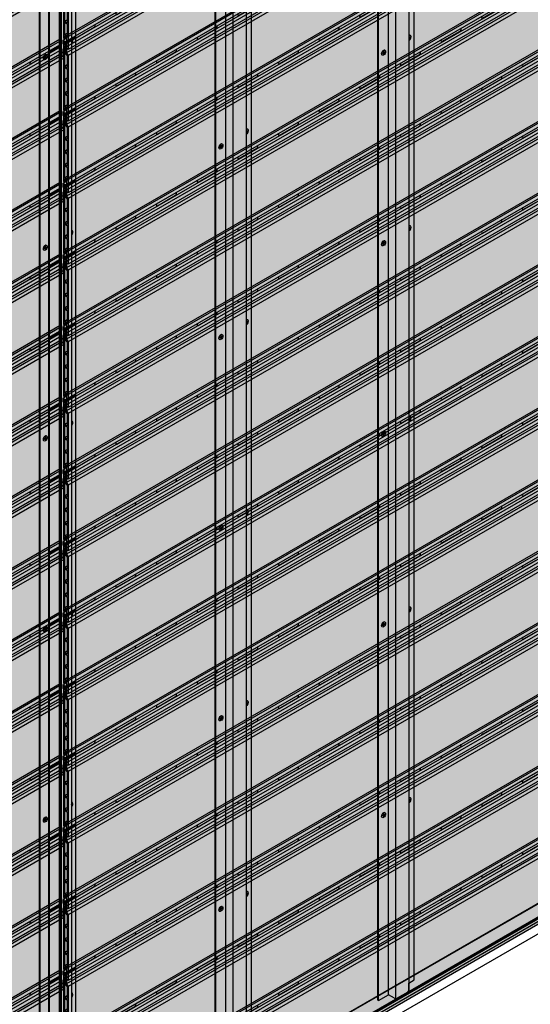
# Model space of a CAD drawing. Units: millimetres. Extents: x 101339 to 241063, y -557879 to -496600.
# Drawn here: x 161249 to 162337, y -538493 to -536394 of the extents above; entities that cross this region are included whole.
import ezdxf

# ---------------------------------------------------------------- set-up
doc = ezdxf.new("R2010")
doc.units = ezdxf.units.MM
for name, color, linetype in [('GUIDE LINE', 252, 'Continuous'), ('HATCHANNEL', 70, 'Continuous'), ('J STRIP', 111, 'Continuous')]:
    doc.layers.add(name, color=color, linetype=linetype)
doc.layers.add('Wall', color=4, linetype='Continuous', lineweight=30)

# ---------------------------------------------------------------- blocks, each defined once
blk = doc.blocks.new('GFHFJHJB')
at = {"layer": 'Wall', "color": 3}
for p, q in [((77.2, -2902.6), (77.2, 43.4)), ((66, 22), (66, -2924)), ((0, -2946), (0, 0)), ((22.7, -2934.1), (22.7, 11.9)), ((38.1, -2942.3), (38.1, 3.8)), ((1, -2946.6), (1, -0.6)), ((66, -2909.1), (77.2, -2902.6)), ((66, -2924), (66, -2909.1)), ((1, -2946.6), (22.7, -2934.1)), ((35.6, -2941.6), (22.7, -2934.1)), ((63.5, -2928.4), (40.6, -2941.6)), ((0, -2946), (1, -2946.6))]:
    blk.add_line(p, q, dxfattribs=at)
for centre, start, end in [((61, -2924), 300, 0), ((38.1, -2937.3), 240, 300)]:
    blk.add_arc(centre, 5, start, end, dxfattribs=at)
blk = doc.blocks.new('jtuj')
at = {"layer": 'Wall', "color": 2}
for p, q in [((-0.2, 1.9), (-0.2, 0.4)), ((0.2, 1.2), (0.2, 2.1)), ((0.5, 0), (1.7, 0.7)), ((1.7, 1.2), (1, 0.8)), ((-0.5, 0), (-1.7, -0.7)), ((-1.7, -1.2), (-1, -0.8)), ((-0.2, -1.2), (-0.2, -2.1)), ((0.2, -1.9), (0.2, -0.4))]:
    blk.add_line(p, q, dxfattribs=at)
for centre, start, end in [((-0.7, 0.4), 300, 0), ((0.7, 1.2), 180, 300), ((0.7, -0.4), 120, 180), ((-0.7, -1.2), 0, 120)]:
    blk.add_arc(centre, 0.5, start, end, dxfattribs=at)
at = {"layer": 'Wall', "color": 1}
blk.add_ellipse((-0.2, 0.1), major_axis=(-2.14, -3.71), ratio=0.57735, start_param=3.091064, end_param=6.333714, dxfattribs=at)
blk.add_ellipse((0, 0), major_axis=(-2.14, -3.71), ratio=0.57735, dxfattribs=at)
at = {"layer": 'Wall', "color": 2}
for start_param, end_param in [(10.084848, 10.335504), (8.514052, 8.764708), (5.372459, 5.623115), (6.943256, 7.193911)]:
    blk.add_ellipse((0, 0), major_axis=(-1.22, -2.12), ratio=0.57735, start_param=start_param, end_param=end_param, dxfattribs=at)
blk = doc.blocks.new('yrtu')
at = {"layer": 'Wall', "color": 2}
for p, q in [((-0.1, 2.5), (-0.1, 0.5)), ((0.5, 1.6), (0.5, 2.8)), ((0.9, -0.1), (2.6, 0.9)), ((2.6, 1.6), (1.6, 1)), ((-0.1, -1.9), (-0.1, -3.1)), ((0.5, -2.7), (0.5, -0.7))]:
    blk.add_line(p, q, dxfattribs=at)
for centre, start, end in [((-0.8, 0.5), 302.5415, 0), ((1.2, 1.6), 180, 300), ((-0.8, -1.9), 0, 57.4585), ((1.2, -0.7), 120, 180)]:
    blk.add_arc(centre, 0.7, start, end, dxfattribs=at)
at = {"layer": 'Wall', "color": 1}
for centre, start_param, end_param in [((-0.1, 0), 3.091064, 4.00329), ((0.2, -0.1), 6.920388, 10.358372)]:
    blk.add_ellipse(centre, major_axis=(-3, -5.2), ratio=0.57735, start_param=start_param, end_param=end_param, dxfattribs=at)
at = {"layer": 'Wall', "color": 2}
for start_param, end_param in [(10.084848, 10.335504), (8.514052, 8.764708), (6.943256, 7.193911)]:
    blk.add_ellipse((0.2, -0.1), major_axis=(-1.71, -2.97), ratio=0.57735, start_param=start_param, end_param=end_param, dxfattribs=at)
blk = doc.blocks.new('HC FOR HMOLD')
at = {"layer": 'Wall', "color": 3}
for p, q in [((0.5, -2946.3), (0.5, -0.3)), ((-76.7, -2989.7), (-76.7, -43.7)), ((-75.7, -2990.3), (-75.7, -44.3))]:
    blk.add_line(p, q, dxfattribs=at)
at = {"layer": 'Wall', "color": 2}
for p, q in [((-9, -531.1), (-7.7, -530.3)), ((-7.7, -529.6), (-8.7, -530.2)), ((-65.3, -562.9), (-67.1, -563.9)), ((-67.1, -564.6), (-66, -564)), ((-65, -560.3), (-65, -562.3)), ((-65, -564.6), (-65, -565.8)), ((-64.3, -561.1), (-64.3, -559.9)), ((-64.3, -565.5), (-64.3, -563.4)), ((-64, -562.8), (-62.2, -561.8)), ((-62.2, -561.1), (-63.3, -561.7)), ((-9, -937.5), (-7.7, -936.7)), ((-7.7, -936), (-8.7, -936.6)), ((-65.3, -969.3), (-67.1, -970.3)), ((-67.1, -971), (-66, -970.4)), ((-65, -966.7), (-65, -968.7)), ((-65, -971), (-65, -972.2)), ((-64.3, -967.5), (-64.3, -966.3)), ((-64.3, -971.9), (-64.3, -969.8)), ((-64, -969.2), (-62.2, -968.2)), ((-62.2, -967.5), (-63.3, -968.1)), ((-9, -1343.9), (-7.7, -1343.1)), ((-7.7, -1342.4), (-8.7, -1343)), ((-65.3, -1375.7), (-67.1, -1376.7)), ((-67.1, -1377.4), (-66, -1376.8)), ((-65, -1373.1), (-65, -1375.1)), ((-65, -1377.4), (-65, -1378.6)), ((-64.3, -1373.9), (-64.3, -1372.7)), ((-64.3, -1378.3), (-64.3, -1376.2)), ((-64, -1375.6), (-62.2, -1374.6)), ((-62.2, -1373.9), (-63.3, -1374.5)), ((-9, -1750.3), (-7.7, -1749.5)), ((-7.7, -1748.8), (-8.7, -1749.4)), ((-65.3, -1782.1), (-67.1, -1783.1)), ((-67.1, -1783.8), (-66, -1783.2)), ((-65, -1779.5), (-65, -1781.5)), ((-65, -1783.8), (-65, -1785)), ((-64.3, -1780.3), (-64.3, -1779.1)), ((-64.3, -1784.7), (-64.3, -1782.6)), ((-64, -1782), (-62.2, -1781)), ((-62.2, -1780.3), (-63.3, -1780.9)), ((-9, -2156.7), (-7.7, -2155.9)), ((-7.7, -2155.2), (-8.7, -2155.8)), ((-65.3, -2188.5), (-67.1, -2189.5)), ((-67.1, -2190.2), (-66, -2189.6)), ((-65, -2185.9), (-65, -2187.9)), ((-65, -2190.2), (-65, -2191.4)), ((-64.3, -2186.7), (-64.3, -2185.5)), ((-64.3, -2191.1), (-64.3, -2189)), ((-64, -2188.4), (-62.2, -2187.4)), ((-62.2, -2186.7), (-63.3, -2187.3)), ((-9, -2563.1), (-7.7, -2562.3)), ((-7.7, -2561.6), (-8.7, -2562.2))]:
    blk.add_line(p, q, dxfattribs=at)
for centre, start, end in [((-9.1, -529.6), 277.6398, 300), ((-65.7, -564.6), 0, 120), ((-65.7, -562.3), 300, 0), ((-63.6, -561.1), 180, 300), ((-63.6, -563.4), 120, 180), ((-9.1, -936), 277.6398, 300), ((-65.7, -971), 0, 120), ((-65.7, -968.7), 300, 0), ((-63.6, -967.5), 180, 300), ((-63.6, -969.8), 120, 180), ((-9.1, -1342.4), 277.6398, 300), ((-65.7, -1377.4), 0, 120), ((-65.7, -1375.1), 300, 0), ((-63.6, -1373.9), 180, 300), ((-63.6, -1376.2), 120, 180), ((-9.1, -1748.8), 277.6398, 300), ((-65.7, -1783.8), 0, 120), ((-65.7, -1781.5), 300, 0), ((-63.6, -1780.3), 180, 300), ((-63.6, -1782.6), 120, 180), ((-9.1, -2155.2), 277.6398, 300), ((-65.7, -2190.2), 0, 120), ((-65.7, -2187.9), 300, 0), ((-63.6, -2186.7), 180, 300), ((-63.6, -2189), 120, 180), ((-9.1, -2561.6), 277.6398, 300)]:
    blk.add_arc(centre, 0.7, start, end, dxfattribs=at)
at = {"layer": 'Wall', "color": 1}
for centre, start_param, end_param in [((-10.1, -531.4), 7.329862, 9.948897), ((-10.4, -531.2), 3.091064, 3.590958), ((-65, -562.7), 3.091064, 6.333714), ((-10.1, -937.8), 7.329862, 9.948897), ((-10.4, -937.6), 3.091064, 3.590958), ((-65, -969.1), 3.091064, 6.333714), ((-10.1, -1344.2), 7.329862, 9.948897), ((-10.4, -1344), 3.091064, 3.590958), ((-65, -1375.5), 3.091064, 6.333714), ((-10.1, -1750.6), 7.329862, 9.948897), ((-10.4, -1750.4), 3.091064, 3.590958), ((-65, -1781.9), 3.091064, 6.333714), ((-10.1, -2157), 7.329862, 9.948897), ((-10.4, -2156.8), 3.091064, 3.590958), ((-65, -2188.3), 3.091064, 6.333714), ((-10.1, -2563.4), 7.329862, 9.948897), ((-10.4, -2563.2), 3.091064, 3.590958)]:
    blk.add_ellipse(centre, major_axis=(-3, -5.2), ratio=0.57735, start_param=start_param, end_param=end_param, dxfattribs=at)
at = {"layer": 'Wall', "color": 2}
for centre, start_param, end_param in [((-10.1, -531.4), 8.514052, 8.764708), ((-64.6, -562.9), 5.372459, 5.623115), ((-64.6, -562.9), 10.084848, 10.335504), ((-64.6, -562.9), 6.943256, 7.193911), ((-64.6, -562.9), 8.514052, 8.764708), ((-10.1, -937.8), 8.514052, 8.764708), ((-64.6, -969.3), 5.372459, 5.623115), ((-64.6, -969.3), 10.084848, 10.335504), ((-64.6, -969.3), 6.943256, 7.193911), ((-64.6, -969.3), 8.514052, 8.764708), ((-10.1, -1344.2), 8.514052, 8.764708), ((-64.6, -1375.7), 5.372459, 5.623115), ((-64.6, -1375.7), 10.084848, 10.335504), ((-64.6, -1375.7), 6.943256, 7.193911), ((-64.6, -1375.7), 8.514052, 8.764708), ((-10.1, -1750.6), 8.514052, 8.764708), ((-64.6, -1782.1), 5.372459, 5.623115), ((-64.6, -1782.1), 10.084848, 10.335504), ((-64.6, -1782.1), 8.514052, 8.764708), ((-64.6, -1782.1), 6.943256, 7.193911), ((-10.1, -2157), 8.514052, 8.764708), ((-64.6, -2188.5), 5.372459, 5.623115), ((-64.6, -2188.5), 10.084848, 10.335504), ((-64.6, -2188.5), 6.943256, 7.193911), ((-64.6, -2188.5), 8.514052, 8.764708), ((-10.1, -2563.4), 8.514052, 8.764708)]:
    blk.add_ellipse(centre, major_axis=(-1.71, -2.97), ratio=0.57735, start_param=start_param, end_param=end_param, dxfattribs=at)
at = {"layer": 'Wall', "color": 1}
for centre in [(-64.6, -562.9), (-64.6, -969.3), (-64.6, -1375.7), (-64.6, -1782.1), (-64.6, -2188.5)]:
    blk.add_ellipse(centre, major_axis=(-3, -5.2), ratio=0.57735, dxfattribs=at)
blk = doc.blocks.new('STARTING J 2')
at = {"layer": 'J STRIP'}
for p, q in [((1021.9, 590), (-1021.9, -590)), ((1022.8, 589.5), (-1021, -590.5)), ((1022.8, 561.5), (-1021, -618.5)), ((1029.9, 562.4), (-1013.9, -617.6)), ((1030.7, 561.9), (-1013.1, -618.1)), ((1030.7, 555.9), (-1013.1, -624.1))]:
    blk.add_line(p, q, dxfattribs=at)
blk = doc.blocks.new('SIDING TRIMMED')
at = {"layer": 'Wall', "true_color": 0xcc6d28}
h = blk.add_hatch(color=32, dxfattribs=at)
h.dxf.hatch_style = 1
h.paths.add_polyline_path([(0, 140), (0, 147.8), (-2092, -1060), (-2087.9, -1065.4)])
h.paths.add_polyline_path([(0, 147.8), (0, 160.8), (-2092, -1047), (-2092, -1060)])
h = blk.add_hatch(color=32, dxfattribs=at)
h.dxf.hatch_style = 1
h.paths.add_polyline_path([(0, 0), (0, 140), (-2087.9, -1065.4), (-2087.9, -1205.4)])
h = blk.add_hatch(color=32, dxfattribs=at)
h.dxf.hatch_style = 1
h.paths.add_polyline_path([(-694, -219.9), (-694, -216.2), (-1400.4, -624), (-1400.4, -627.7)])
h.paths.add_polyline_path([(-694, -227.9), (-694, -219.9), (-1400.4, -627.7), (-1400.4, -635.7)])
h = blk.add_hatch(color=32, dxfattribs=at)
h.dxf.hatch_style = 1
h.paths.add_polyline_path([(-694, -239.9), (-694, -233.2), (-1400.4, -641), (-1400.4, -647.7)])
h = blk.add_hatch(color=32, dxfattribs=at)
h.dxf.hatch_style = 1
edge = h.paths.add_edge_path()
edge.add_line((-1079.8, -455.9), (-1079.8, -455.4))
edge.add_line((-1079.8, -455.4), (-1118.8, -477.9))
edge.add_ellipse((-1118.8, -475.4), major_axis=(-1.53, -2.65), ratio=0.57735, start_angle=381.9261, end_angle=405.0006, ccw=False)
edge.add_line((-1119.6, -478.2), (-1119.6, -478.9))
edge.add_line((-1119.6, -478.9), (-1079.8, -455.9))
h = blk.add_hatch(color=32, dxfattribs=at)
h.dxf.hatch_style = 1
edge = h.paths.add_edge_path()
edge.add_line((-1119.6, -478.9), (-1119.6, -478.2))
edge.add_ellipse((-1118.8, -475.4), major_axis=(-1.53, -2.65), ratio=0.57735, start_angle=248.0739, end_angle=381.9261, ccw=False)
edge.add_line((-1119.6, -473.6), (-1165.6, -500.1))
edge.add_ellipse((-1166.4, -502.9), major_axis=(-1.53, -2.65), ratio=0.57735, start_angle=405, end_angle=561.9261, ccw=False)
edge.add_line((-1166.4, -505.4), (-1166.4, -505.9))
edge.add_line((-1166.4, -505.9), (-1119.6, -478.9))
h = blk.add_hatch(color=32, dxfattribs=at)
h.dxf.hatch_style = 1
edge = h.paths.add_edge_path()
edge.add_line((-1206.2, -528.9), (-1206.2, -528.2))
edge.add_ellipse((-1205.4, -525.4), major_axis=(-1.53, -2.65), ratio=0.57735, start_angle=248.0739, end_angle=381.9261, ccw=False)
edge.add_line((-1206.2, -523.6), (-1252.2, -550.1))
edge.add_ellipse((-1253, -552.9), major_axis=(-1.53, -2.65), ratio=0.57735, start_angle=405, end_angle=561.9261, ccw=False)
edge.add_line((-1253, -555.4), (-1253, -555.9))
edge.add_line((-1253, -555.9), (-1206.2, -528.9))
h = blk.add_hatch(color=32, dxfattribs=at)
h.dxf.hatch_style = 1
edge = h.paths.add_edge_path()
edge.add_line((-1166.4, -505.9), (-1166.4, -505.4))
edge.add_line((-1166.4, -505.4), (-1205.4, -527.9))
edge.add_ellipse((-1205.4, -525.4), major_axis=(-1.53, -2.65), ratio=0.57735, start_angle=381.9261, end_angle=405.0006, ccw=False)
edge.add_line((-1206.2, -528.2), (-1206.2, -528.9))
edge.add_line((-1206.2, -528.9), (-1166.4, -505.9))
h = blk.add_hatch(color=32, dxfattribs=at)
h.dxf.hatch_style = 1
edge = h.paths.add_edge_path()
edge.add_line((-1253, -555.9), (-1253, -555.4))
edge.add_line((-1253, -555.4), (-1292, -577.9))
edge.add_ellipse((-1292, -575.4), major_axis=(-1.53, -2.65), ratio=0.57735, start_angle=381.9261, end_angle=404.9994, ccw=False)
edge.add_line((-1292.8, -578.2), (-1292.8, -578.9))
edge.add_line((-1292.8, -578.9), (-1253, -555.9))
h = blk.add_hatch(color=32, dxfattribs=at)
h.dxf.hatch_style = 1
edge = h.paths.add_edge_path()
edge.add_line((-1292.8, -578.9), (-1292.8, -578.2))
edge.add_ellipse((-1292, -575.4), major_axis=(-1.53, -2.65), ratio=0.57735, start_angle=248.0739, end_angle=381.9261, ccw=False)
edge.add_line((-1292.8, -573.6), (-1338.8, -600.1))
edge.add_ellipse((-1339.6, -602.9), major_axis=(-1.53, -2.65), ratio=0.57735, start_angle=405, end_angle=561.9261, ccw=False)
edge.add_line((-1339.6, -605.4), (-1339.6, -605.9))
edge.add_line((-1339.6, -605.9), (-1292.8, -578.9))
h = blk.add_hatch(color=32, dxfattribs=at)
h.dxf.hatch_style = 1
edge = h.paths.add_edge_path()
edge.add_line((-1339.6, -605.9), (-1339.6, -605.4))
edge.add_line((-1339.6, -605.4), (-1378.6, -627.9))
edge.add_ellipse((-1378.6, -625.4), major_axis=(-1.53, -2.65), ratio=0.57735, start_angle=381.9261, end_angle=405.0006, ccw=False)
edge.add_line((-1379.5, -628.2), (-1379.5, -628.9))
edge.add_line((-1379.5, -628.9), (-1339.6, -605.9))
h = blk.add_hatch(color=32, dxfattribs=at)
h.dxf.hatch_style = 1
h.paths.add_polyline_path([(-1400.4, -627.7), (-1400.4, -624), (-2095.2, -1025.2), (-2092, -1027)])
h.paths.add_polyline_path([(-1400.4, -635.7), (-1400.4, -627.7), (-2092, -1027), (-2092, -1035)])
h = blk.add_hatch(color=32, dxfattribs=at)
h.dxf.hatch_style = 1
edge = h.paths.add_edge_path()
edge.add_line((-1379.5, -628.9), (-1379.5, -628.2))
edge.add_ellipse((-1378.6, -625.4), major_axis=(-1.53, -2.65), ratio=0.57735, start_angle=248.0739, end_angle=381.9261, ccw=False)
edge.add_line((-1379.5, -623.6), (-1425.4, -650.1))
edge.add_ellipse((-1426.2, -652.9), major_axis=(-1.53, -2.65), ratio=0.57735, start_angle=405.0006, end_angle=561.9261, ccw=False)
edge.add_line((-1426.2, -655.4), (-1426.2, -655.9))
edge.add_line((-1426.2, -655.9), (-1379.5, -628.9))
h = blk.add_hatch(color=32, dxfattribs=at)
h.dxf.hatch_style = 1
h.paths.add_polyline_path([(-1400.4, -647.7), (-1400.4, -641), (-2095.2, -1042.2), (-2092, -1047)])
h = blk.add_hatch(color=32, dxfattribs=at)
h.dxf.hatch_style = 1
edge = h.paths.add_edge_path()
edge.add_line((-1426.2, -655.9), (-1426.2, -655.4))
edge.add_line((-1426.2, -655.4), (-1465.2, -677.9))
edge.add_ellipse((-1465.2, -675.4), major_axis=(-1.53, -2.65), ratio=0.57735, start_angle=381.9261, end_angle=404.9993, ccw=False)
edge.add_line((-1466.1, -678.2), (-1466.1, -678.9))
edge.add_line((-1466.1, -678.9), (-1426.2, -655.9))
h = blk.add_hatch(color=32, dxfattribs=at)
h.dxf.hatch_style = 1
edge = h.paths.add_edge_path()
edge.add_line((-1466.1, -678.9), (-1466.1, -678.2))
edge.add_ellipse((-1465.2, -675.4), major_axis=(-1.53, -2.65), ratio=0.57735, start_angle=248.0739, end_angle=381.9261, ccw=False)
edge.add_line((-1466.1, -673.6), (-1512, -700.1))
edge.add_ellipse((-1512.8, -702.9), major_axis=(-1.53, -2.65), ratio=0.57735, start_angle=405.0006, end_angle=561.9261, ccw=False)
edge.add_line((-1512.8, -705.4), (-1512.8, -705.9))
edge.add_line((-1512.8, -705.9), (-1466.1, -678.9))
h = blk.add_hatch(color=32, dxfattribs=at)
h.dxf.hatch_style = 1
edge = h.paths.add_edge_path()
edge.add_line((-1512.8, -705.9), (-1512.8, -705.4))
edge.add_line((-1512.8, -705.4), (-1551.8, -727.9))
edge.add_ellipse((-1551.8, -725.4), major_axis=(-1.53, -2.65), ratio=0.57735, start_angle=381.9261, end_angle=404.9993, ccw=False)
edge.add_line((-1552.7, -728.2), (-1552.7, -728.9))
edge.add_line((-1552.7, -728.9), (-1512.8, -705.9))
h = blk.add_hatch(color=32, dxfattribs=at)
h.dxf.hatch_style = 1
edge = h.paths.add_edge_path()
edge.add_line((-1552.7, -728.9), (-1552.7, -728.2))
edge.add_ellipse((-1551.8, -725.4), major_axis=(-1.53, -2.65), ratio=0.57735, start_angle=248.0739, end_angle=381.9261, ccw=False)
edge.add_line((-1552.7, -723.6), (-1598.6, -750.1))
edge.add_ellipse((-1599.4, -752.9), major_axis=(-1.53, -2.65), ratio=0.57735, start_angle=405, end_angle=561.9261, ccw=False)
edge.add_line((-1599.4, -755.4), (-1599.4, -755.9))
edge.add_line((-1599.4, -755.9), (-1552.7, -728.9))
h = blk.add_hatch(color=32, dxfattribs=at)
h.dxf.hatch_style = 1
edge = h.paths.add_edge_path()
edge.add_line((-1599.4, -755.9), (-1599.4, -755.4))
edge.add_line((-1599.4, -755.4), (-1638.4, -777.9))
edge.add_ellipse((-1638.4, -775.4), major_axis=(-1.53, -2.65), ratio=0.57735, start_angle=381.9261, end_angle=405.0006, ccw=False)
edge.add_line((-1639.3, -778.2), (-1639.3, -778.9))
edge.add_line((-1639.3, -778.9), (-1599.4, -755.9))
h = blk.add_hatch(color=32, dxfattribs=at)
h.dxf.hatch_style = 1
edge = h.paths.add_edge_path()
edge.add_line((-1639.3, -778.9), (-1639.3, -778.2))
edge.add_ellipse((-1638.4, -775.4), major_axis=(-1.53, -2.65), ratio=0.57735, start_angle=248.0739, end_angle=381.9261, ccw=False)
edge.add_line((-1639.3, -773.6), (-1685.2, -800.1))
edge.add_ellipse((-1686, -802.9), major_axis=(-1.53, -2.65), ratio=0.57735, start_angle=405.0006, end_angle=561.9261, ccw=False)
edge.add_line((-1686, -805.4), (-1686, -805.9))
edge.add_line((-1686, -805.9), (-1639.3, -778.9))
h = blk.add_hatch(color=32, dxfattribs=at)
h.dxf.hatch_style = 1
edge = h.paths.add_edge_path()
edge.add_line((-1686, -805.9), (-1686, -805.4))
edge.add_line((-1686, -805.4), (-1725, -827.9))
edge.add_ellipse((-1725, -825.4), major_axis=(-1.53, -2.65), ratio=0.57735, start_angle=381.9261, end_angle=404.9993, ccw=False)
edge.add_line((-1725.9, -828.2), (-1725.9, -828.9))
edge.add_line((-1725.9, -828.9), (-1686, -805.9))
h = blk.add_hatch(color=32, dxfattribs=at)
h.dxf.hatch_style = 1
edge = h.paths.add_edge_path()
edge.add_line((-1725.9, -828.9), (-1725.9, -828.2))
edge.add_ellipse((-1725, -825.4), major_axis=(-1.53, -2.65), ratio=0.57735, start_angle=248.0739, end_angle=381.9261, ccw=False)
edge.add_line((-1725.9, -823.6), (-1771.8, -850.1))
edge.add_ellipse((-1772.6, -852.9), major_axis=(-1.53, -2.65), ratio=0.57735, start_angle=405, end_angle=561.9261, ccw=False)
edge.add_line((-1772.6, -855.4), (-1772.6, -855.9))
edge.add_line((-1772.6, -855.9), (-1725.9, -828.9))
h = blk.add_hatch(color=32, dxfattribs=at)
h.dxf.hatch_style = 1
edge = h.paths.add_edge_path()
edge.add_line((-1772.6, -855.9), (-1772.6, -855.4))
edge.add_line((-1772.6, -855.4), (-1811.6, -877.9))
edge.add_ellipse((-1811.6, -875.4), major_axis=(-1.53, -2.65), ratio=0.57735, start_angle=381.9261, end_angle=405.0006, ccw=False)
edge.add_line((-1812.5, -878.2), (-1812.5, -878.9))
edge.add_line((-1812.5, -878.9), (-1772.6, -855.9))
h = blk.add_hatch(color=32, dxfattribs=at)
h.dxf.hatch_style = 1
edge = h.paths.add_edge_path()
edge.add_line((-1812.5, -878.9), (-1812.5, -878.2))
edge.add_ellipse((-1811.6, -875.4), major_axis=(-1.53, -2.65), ratio=0.57735, start_angle=248.0739, end_angle=381.9261, ccw=False)
edge.add_line((-1812.5, -873.6), (-1858.4, -900.1))
edge.add_ellipse((-1859.2, -902.9), major_axis=(-1.53, -2.65), ratio=0.57735, start_angle=405, end_angle=561.9261, ccw=False)
edge.add_line((-1859.2, -905.4), (-1859.2, -905.9))
edge.add_line((-1859.2, -905.9), (-1812.5, -878.9))
h = blk.add_hatch(color=32, dxfattribs=at)
h.dxf.hatch_style = 1
edge = h.paths.add_edge_path()
edge.add_line((-1899.1, -928.9), (-1899.1, -928.2))
edge.add_ellipse((-1898.2, -925.4), major_axis=(-1.53, -2.65), ratio=0.57735, start_angle=248.0739, end_angle=381.9261, ccw=False)
edge.add_line((-1899.1, -923.6), (-1945, -950.1))
edge.add_ellipse((-1945.9, -952.9), major_axis=(-1.53, -2.65), ratio=0.57735, start_angle=405.0006, end_angle=561.9261, ccw=False)
edge.add_line((-1945.9, -955.4), (-1945.9, -955.9))
edge.add_line((-1945.9, -955.9), (-1899.1, -928.9))
h = blk.add_hatch(color=32, dxfattribs=at)
h.dxf.hatch_style = 1
edge = h.paths.add_edge_path()
edge.add_line((-1859.2, -905.9), (-1859.2, -905.4))
edge.add_line((-1859.2, -905.4), (-1898.2, -927.9))
edge.add_ellipse((-1898.2, -925.4), major_axis=(-1.53, -2.65), ratio=0.57735, start_angle=381.9261, end_angle=405.0006, ccw=False)
edge.add_line((-1899.1, -928.2), (-1899.1, -928.9))
edge.add_line((-1899.1, -928.9), (-1859.2, -905.9))
h = blk.add_hatch(color=32, dxfattribs=at)
h.dxf.hatch_style = 1
edge = h.paths.add_edge_path()
edge.add_line((-1945.9, -955.9), (-1945.9, -955.4))
edge.add_line((-1945.9, -955.4), (-1984.8, -977.9))
edge.add_ellipse((-1984.8, -975.4), major_axis=(-1.53, -2.65), ratio=0.57735, start_angle=381.9261, end_angle=404.9993, ccw=False)
edge.add_line((-1985.7, -978.2), (-1985.7, -978.9))
edge.add_line((-1985.7, -978.9), (-1945.9, -955.9))
h = blk.add_hatch(color=32, dxfattribs=at)
h.dxf.hatch_style = 1
edge = h.paths.add_edge_path()
edge.add_line((-1985.7, -978.9), (-1985.7, -978.2))
edge.add_ellipse((-1984.8, -975.4), major_axis=(-1.53, -2.65), ratio=0.57735, start_angle=248.0739, end_angle=381.9261, ccw=False)
edge.add_line((-1985.7, -973.6), (-2031.6, -1000.1))
edge.add_ellipse((-2032.5, -1002.9), major_axis=(-1.53, -2.65), ratio=0.57735, start_angle=405, end_angle=561.9261, ccw=False)
edge.add_line((-2032.5, -1005.4), (-2032.5, -1005.9))
edge.add_line((-2032.5, -1005.9), (-1985.7, -978.9))
h = blk.add_hatch(color=32, dxfattribs=at)
h.dxf.hatch_style = 1
edge = h.paths.add_edge_path()
edge.add_line((-2032.5, -1005.9), (-2032.5, -1005.4))
edge.add_line((-2032.5, -1005.4), (-2071.4, -1027.9))
edge.add_ellipse((-2071.4, -1025.4), major_axis=(-1.53, -2.65), ratio=0.57735, start_angle=381.9261, end_angle=405.0006, ccw=False)
edge.add_line((-2072.3, -1028.2), (-2072.3, -1028.9))
edge.add_line((-2072.3, -1028.9), (-2032.5, -1005.9))
h = blk.add_hatch(color=32, dxfattribs=at)
h.dxf.hatch_style = 1
h.paths.add_polyline_path([(-2087.9, -1065.4), (-2092, -1060), (-2092, -1047), (-2095.2, -1042.2), (-2095.2, -1036.2), (-2092, -1035), (-2092, -1027), (-2095.2, -1025.2), (-2095.2, -1031.2), (-2098.4, -1032.3), (-2098.4, -1180.7), (-2094.8, -1182.8), (-2094.8, -1176.8), (-2091.3, -1178.8), (-2091.3, -1203.4), (-2087.9, -1205.4)])
h.paths.add_polyline_path([(-2090.4, -1176.9), (-2095.9, -1173.7), (-2095.9, -1147.7), (-2090.4, -1150.9)], flags=16)
h.paths.add_polyline_path([(-2090.4, -1148.4), (-2095.9, -1145.2), (-2095.9, -1119.2), (-2090.4, -1122.4)], flags=16)
h.paths.add_polyline_path([(-2090.4, -1119.9), (-2095.9, -1116.7), (-2095.9, -1090.7), (-2090.4, -1093.9)], flags=16)
h.paths.add_polyline_path([(-2090.4, -1091.4), (-2095.9, -1088.2), (-2095.9, -1045.7), (-2094.5, -1047.8), (-2094.5, -1060.9), (-2090.4, -1066.3)], flags=16)
h = blk.add_hatch(color=32, dxfattribs=at)
h.dxf.hatch_style = 1
edge = h.paths.add_edge_path()
edge.add_line((-2072.3, -1028.9), (-2072.3, -1028.2))
edge.add_ellipse((-2071.4, -1025.4), major_axis=(-1.53, -2.65), ratio=0.57735, start_angle=248.0739, end_angle=381.9261, ccw=False)
edge.add_line((-2072.3, -1023.6), (-2092, -1035))
edge.add_line((-2092, -1035), (-2095.2, -1036.2))
edge.add_line((-2095.2, -1036.2), (-2095.2, -1042.2))
edge.add_line((-2095.2, -1042.2), (-2072.3, -1028.9))
h = blk.add_hatch(color=32, dxfattribs=at)
h.dxf.hatch_style = 1
h.paths.add_polyline_path([(-2095.2, -1030.5), (-2098.4, -1032.3), (-2095.2, -1031.2)])
h = blk.add_hatch(color=32, dxfattribs=at)
h.dxf.hatch_style = 1
h.paths.add_polyline_path([(-2091.3, -1178.8), (-2094.8, -1176.8), (-2094.8, -1182.8), (-2091.3, -1180.8)])
h.paths.add_polyline_path([(-2090.4, -1170.5), (-2095.9, -1173.7), (-2090.4, -1176.9)])
h.paths.add_polyline_path([(-2090.4, -1150.9), (-2095.9, -1147.7), (-2095.9, -1173.7), (-2090.4, -1170.5)])
h.paths.add_polyline_path([(-2090.4, -1142), (-2095.9, -1145.2), (-2090.4, -1148.4)])
h.paths.add_polyline_path([(-2090.4, -1122.4), (-2095.9, -1119.2), (-2095.9, -1145.2), (-2090.4, -1142)])
h.paths.add_polyline_path([(-2090.4, -1113.5), (-2095.9, -1116.7), (-2090.4, -1119.9)])
h.paths.add_polyline_path([(-2090.4, -1093.9), (-2095.9, -1090.7), (-2095.9, -1116.7), (-2090.4, -1113.5)])
h.paths.add_polyline_path([(-2090.4, -1085), (-2095.9, -1088.2), (-2090.4, -1091.4)])
h.paths.add_polyline_path([(-2090.4, -1066.3), (-2094.5, -1060.9), (-2094.5, -1047.8), (-2095.9, -1045.7), (-2095.9, -1088.2), (-2090.4, -1085)])
at = {"color": 3}
for p, q in [((-2092, -1027), (-2095.2, -1025.2)), ((-2095.2, -1025.2), (-2095.2, -1031.2)), ((-2092, -1027), (-2092, -1035)), ((-2095.2, -1031.2), (-2098.4, -1032.3)), ((-2098.4, -1032.3), (-2098.4, -1180.7)), ((-2095.9, -1045.7), (-2094.5, -1047.8)), ((-2095.9, -1045.7), (-2095.9, -1088.2)), ((-2092, -1035), (-2095.2, -1036.2)), ((-2095.2, -1036.2), (-2095.2, -1042.2)), ((-2095.2, -1042.2), (-2092, -1047)), ((-2094.5, -1047.8), (-2094.5, -1060.9)), ((-2092, -1047), (-2092, -1060)), ((-2094.5, -1060.9), (-2090.4, -1066.3)), ((-2092, -1060), (-2087.9, -1065.4)), ((-2090.4, -1066.3), (-2090.4, -1091.4)), ((-2087.9, -1065.4), (-2087.9, -1205.4)), ((-2095.9, -1088.2), (-2090.4, -1085)), ((-2095.9, -1088.2), (-2090.4, -1091.4)), ((-2095.9, -1090.7), (-2095.9, -1116.7)), ((-2095.9, -1090.7), (-2090.4, -1093.9)), ((-2090.4, -1093.9), (-2090.4, -1119.9)), ((-2095.9, -1116.7), (-2090.4, -1113.5)), ((-2095.9, -1116.7), (-2090.4, -1119.9)), ((-2095.9, -1119.2), (-2095.9, -1145.2)), ((-2095.9, -1119.2), (-2090.4, -1122.4)), ((-2090.4, -1122.4), (-2090.4, -1148.4)), ((-2095.9, -1145.2), (-2090.4, -1142)), ((-2095.9, -1145.2), (-2090.4, -1148.4)), ((-2095.9, -1147.7), (-2095.9, -1173.7)), ((-2095.9, -1147.7), (-2090.4, -1150.9)), ((-2090.4, -1150.9), (-2090.4, -1176.9)), ((-2095.9, -1173.7), (-2090.4, -1170.5)), ((-2090.4, -1176.9), (-2095.9, -1173.7)), ((-2094.8, -1182.8), (-2098.4, -1180.7)), ((-2091.3, -1178.8), (-2094.8, -1176.8)), ((-2094.8, -1176.8), (-2094.8, -1182.8)), ((-2091.3, -1203.4), (-2091.3, -1178.8)), ((-2087.9, -1205.4), (-2091.3, -1203.4))]:
    blk.add_line(p, q, dxfattribs=at)
at = {"layer": 'GUIDE LINE'}
for p, q in [((-1118.8, -477.9), (-1079.8, -455.4)), ((-1205.4, -527.9), (-1166.4, -505.4)), ((-1292, -577.9), (-1253, -555.4)), ((-1378.6, -627.9), (-1339.6, -605.4)), ((-1465.2, -677.9), (-1426.2, -655.4)), ((-1551.8, -727.9), (-1512.8, -705.4)), ((-1638.4, -777.9), (-1599.4, -755.4)), ((-1725, -827.9), (-1686, -805.4)), ((-1811.6, -877.9), (-1772.6, -855.4)), ((-1898.2, -927.9), (-1859.2, -905.4)), ((-1984.8, -977.9), (-1945.9, -955.4)), ((-2071.4, -1027.9), (-2032.5, -1005.4))]:
    blk.add_line(p, q, dxfattribs=at)
for centre, start_param, end_param in [((-1118.8, -475.4), 4.329707, 7.068593), ((-1166.4, -502.9), 7.068583, 9.80746), ((-1205.4, -525.4), 4.329707, 7.068593), ((-1253, -552.9), 7.068583, 9.80746), ((-1292, -575.4), 4.329707, 7.068593), ((-1339.6, -602.9), 7.068583, 9.80746), ((-1378.6, -625.4), 4.329707, 7.068593), ((-1426.2, -652.9), 7.068583, 9.80746), ((-1465.2, -675.4), 4.329707, 7.068593), ((-1512.8, -702.9), 7.068583, 9.80746), ((-1551.8, -725.4), 4.329707, 7.068593), ((-1599.4, -752.9), 7.068583, 9.80746), ((-1638.4, -775.4), 4.329707, 7.068593), ((-1686, -802.9), 7.068583, 9.80746), ((-1725, -825.4), 4.329707, 7.068593), ((-1772.6, -852.9), 7.068583, 9.80746), ((-1811.6, -875.4), 4.329707, 7.068593), ((-1859.2, -902.9), 7.068583, 9.80746), ((-1898.2, -925.4), 4.329707, 7.068593), ((-1945.9, -952.9), 7.068583, 9.80746), ((-1984.8, -975.4), 4.329707, 7.068593), ((-2032.5, -1002.9), 7.068583, 9.80746), ((-2071.4, -1025.4), 4.329707, 7.068593)]:
    blk.add_ellipse(centre, major_axis=(-1.53, -2.65), ratio=0.57735, start_param=start_param, end_param=end_param, dxfattribs=at)
at = {"layer": 'Wall', "color": 3}
for p, q in [((0, 184.5), (-2095.2, -1025.2)), ((0, 180.8), (-2092, -1027)), ((0, 172.8), (-2092, -1035)), ((0, 167.5), (-2095.2, -1042.2)), ((0, 160.8), (-2092, -1047)), ((0, 147.8), (-2092, -1060)), ((0, 140), (-2087.9, -1065.4)), ((0, 0), (-2087.9, -1205.4)), ((-2095.2, -1030.5), (-2098.4, -1032.3)), ((-2091.3, -1180.8), (-2094.8, -1182.8))]:
    blk.add_line(p, q, dxfattribs=at)
blk = doc.blocks.new('SIDING FOR H MOLD')
at = {"layer": 'Wall', "true_color": 0xcc6d28}
h = blk.add_hatch(color=32, dxfattribs=at)
h.dxf.hatch_style = 1
h.paths.add_polyline_path([(1070.2, 587.4), (1066.1, 592.8), (391.1, 203.1), (391.1, 195.3)])
h.paths.add_polyline_path([(1066.1, 592.8), (1066.1, 605.8), (391.1, 216.1), (391.1, 203.1)])
h.paths.add_polyline_path([(1066.1, 605.8), (1062.9, 610.7), (391.1, 222.8), (391.1, 216.1)])
h.paths.add_polyline_path([(1066.1, 617.8), (1066.1, 625.8), (391.1, 236.1), (391.1, 228.1)])
h.paths.add_polyline_path([(1066.1, 625.8), (1062.9, 627.7), (391.1, 239.8), (391.1, 236.1)])
h = blk.add_hatch(color=32, dxfattribs=at)
h.dxf.hatch_style = 1
edge = h.paths.add_edge_path()
edge.add_line((1062.9, 610.7), (1062.9, 616))
edge.add_line((1062.9, 616), (1040.1, 602.8))
edge.add_ellipse((1039.2, 600), major_axis=(-1.53, -2.65), ratio=0.57735, start_angle=405, end_angle=561.9261, ccw=False)
edge.add_line((1039.2, 597.5), (1039.2, 597))
edge.add_line((1039.2, 597), (1062.9, 610.7))
h = blk.add_hatch(color=32, dxfattribs=at)
h.dxf.hatch_style = 1
edge = h.paths.add_edge_path()
edge.add_line((1039.2, 597), (1039.2, 597.5))
edge.add_line((1039.2, 597.5), (1000.3, 575))
edge.add_ellipse((1000.3, 577.5), major_axis=(-1.53, -2.65), ratio=0.57735, start_angle=381.9261, end_angle=405.0006, ccw=False)
edge.add_line((999.4, 574.7), (999.4, 574))
edge.add_line((999.4, 574), (1039.2, 597))
h = blk.add_hatch(color=32, dxfattribs=at)
h.dxf.hatch_style = 1
h.paths.add_polyline_path([(-1008.1, -612.5), (-1008.1, -752.5), (1070.2, 447.4), (1070.2, 587.4)])
h = blk.add_hatch(color=32, dxfattribs=at)
h.dxf.hatch_style = 1
edge = h.paths.add_edge_path()
edge.add_line((999.4, 574), (999.4, 574.7))
edge.add_ellipse((1000.3, 577.5), major_axis=(-1.53, -2.65), ratio=0.57735, start_angle=248.0739, end_angle=381.9261, ccw=False)
edge.add_line((999.4, 579.3), (953.5, 552.8))
edge.add_ellipse((952.6, 550), major_axis=(-1.53, -2.65), ratio=0.57735, start_angle=405, end_angle=561.9261, ccw=False)
edge.add_line((952.6, 547.5), (952.6, 547))
edge.add_line((952.6, 547), (999.4, 574))
at = {"color": 3}
for p, q in [((1066.1, 625.8), (1062.9, 627.7)), ((1062.9, 616), (1062.9, 610.7)), ((1062.9, 610.7), (1066.1, 605.8)), ((1066.1, 625.8), (1066.1, 617.8)), ((1066.1, 605.8), (1066.1, 592.8)), ((1066.1, 592.8), (1070.2, 587.4)), ((1070.2, 587.4), (1070.2, 447.4))]:
    blk.add_line(p, q, dxfattribs=at)
at = {"layer": 'GUIDE LINE'}
blk.add_line((1000.3, 575), (1039.2, 597.5), dxfattribs=at)
for centre, start_param, end_param in [((1039.2, 600), 7.068583, 9.80746), ((1000.3, 577.5), 4.329707, 7.068593)]:
    blk.add_ellipse(centre, major_axis=(-1.53, -2.65), ratio=0.57735, start_param=start_param, end_param=end_param, dxfattribs=at)
at = {"layer": 'Wall', "color": 3}
for p, q in [((1062.9, 627.7), (-1015.4, -572.3)), ((1062.9, 610.7), (-1015.4, -589.3)), ((1066.1, 625.8), (-1012.2, -574.1)), ((1066.1, 617.8), (-1012.2, -582.1)), ((1066.1, 605.8), (-1012.2, -594.1)), ((1066.1, 592.8), (-1012.2, -607.1)), ((1070.2, 587.4), (-1008.1, -612.5)), ((1070.2, 447.4), (-1008.1, -752.5))]:
    blk.add_line(p, q, dxfattribs=at)
blk = doc.blocks.new('SIDING HMOLD')
at = {"layer": 'Wall', "color": 3}
for p, q in [((-15.4, 8.3), (-15.4, -2937.8)), ((11, 6.3), (11, -2939.7)), ((-37.9, -3.5), (-37.9, -2949.5)), ((-36.8, -4.1), (-36.8, -2950.1)), ((-12.1, -5.7), (-12.1, -2951.7)), ((-11, -6.4), (-11, -2952.4))]:
    blk.add_line(p, q, dxfattribs=at)

msp = doc.modelspace()

# ---------------------------------------------------------------- linework, layer by layer
at = {"layer": 'Wall', "color": 4}
msp.add_line((163442.662, -537713.635), (159187.092, -540170.59), dxfattribs=at)

# ---------------------------------------------------------------- block references
at = {"layer": 'GUIDE LINE'}
for name, p in [('SIDING TRIMMED', (163440.43, -535251.548)), ('SIDING TRIMMED', (163440.43, -535404.248)), ('SIDING TRIMMED', (163440.43, -535556.948)), ('SIDING TRIMMED', (163440.43, -535709.648)), ('SIDING TRIMMED', (163440.43, -535862.348)), ('SIDING TRIMMED', (163440.43, -536015.048)), ('HC FOR HMOLD', (161368.278, -535910.682)), ('SIDING HMOLD', (161348.287, -535959.044)), ('SIDING TRIMMED', (163440.43, -536167.748)), ('SIDING TRIMMED', (163440.43, -536320.448)), ('SIDING FOR H MOLD', (160272.554, -536910.022)), ('SIDING TRIMMED', (163440.43, -536473.148)), ('SIDING FOR H MOLD', (160272.554, -537062.722)), ('SIDING TRIMMED', (163440.43, -536625.848)), ('SIDING FOR H MOLD', (160272.554, -537215.422)), ('SIDING TRIMMED', (163440.43, -536778.548)), ('SIDING FOR H MOLD', (160272.554, -537368.122)), ('SIDING TRIMMED', (163440.43, -536931.248)), ('SIDING FOR H MOLD', (160272.554, -537520.822)), ('SIDING TRIMMED', (163440.43, -537083.948)), ('SIDING FOR H MOLD', (160272.554, -537673.522)), ('SIDING TRIMMED', (163440.43, -537236.648)), ('SIDING FOR H MOLD', (160272.554, -537826.222)), ('SIDING TRIMMED', (163440.43, -537389.348)), ('SIDING FOR H MOLD', (160272.554, -537978.922)), ('SIDING TRIMMED', (163440.43, -537542.048)), ('SIDING FOR H MOLD', (160272.554, -538131.622)), ('SIDING TRIMMED', (163440.43, -537694.748)), ('SIDING FOR H MOLD', (160272.554, -538284.322)), ('STARTING J 2', (162355.025, -538276.408)), ('SIDING FOR H MOLD', (160272.554, -538437.022)), ('SIDING FOR H MOLD', (160272.554, -538589.722)), ('SIDING FOR H MOLD', (160272.554, -538742.422)), ('SIDING FOR H MOLD', (160272.554, -538895.122)), ('SIDING FOR H MOLD', (160272.554, -539047.822))]:
    msp.add_blockref(name, p, dxfattribs=at)
at = {"layer": 'HATCHANNEL', "color": 3}
for p in [(162012.087, -535538.385), (161665.677, -535738.385)]:
    msp.add_blockref('GFHFJHJB', p, dxfattribs=at)
at = {"layer": 'Wall', "color": 5}
for p in [(162078.511, -536432.318), (161732.101, -536632.318), (162078.511, -536838.718), (161732.101, -537038.718), (162078.511, -537245.118), (161732.101, -537445.118), (162078.511, -537651.518), (161732.101, -537851.518), (162078.511, -538057.918), (161732.101, -538257.918)]:
    msp.add_blockref('yrtu', p, dxfattribs=at)
at = {"layer": 'Wall', "color": 2, "xscale": 1.4, "yscale": 1.4, "zscale": 1.4}
for p in [(162024.168, -536463.943), (161677.758, -536663.943), (162024.168, -536870.343), (161677.758, -537070.343), (162024.168, -537276.743), (161677.758, -537476.743), (162024.168, -537683.143), (161677.758, -537883.143), (162024.168, -538089.543), (161677.758, -538289.543)]:
    msp.add_blockref('jtuj', p, dxfattribs=at)

doc.saveas('drawing.dxf')
